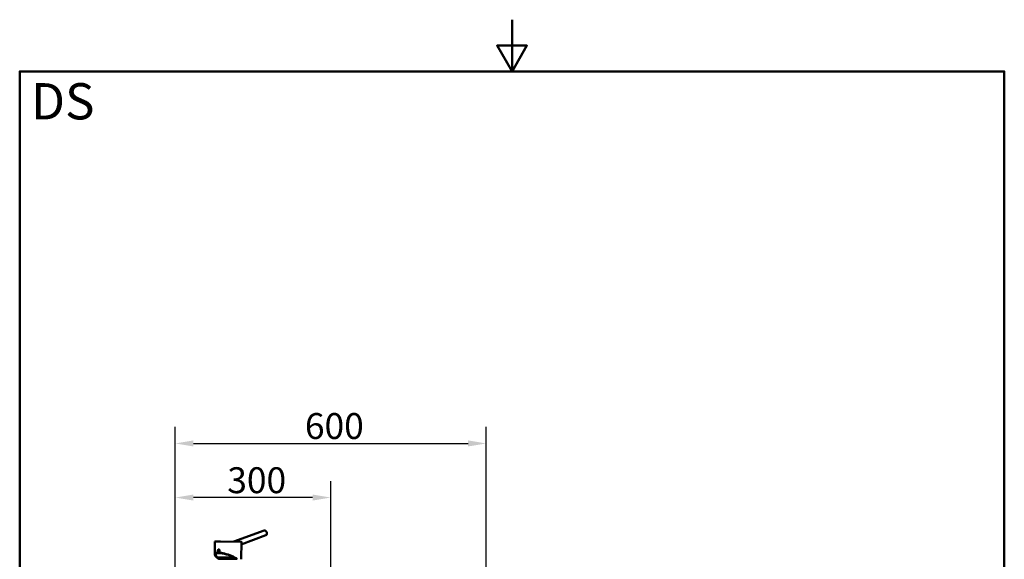
# Model space of a CAD drawing. Units: millimetres. Extents: x 0 to 2100, y 0 to 2970.
# Drawn here: x 100 to 2000, y 1928 to 2970 of the extents above; entities that cross this region are included whole.
import ezdxf

# ---------------------------------------------------------------- set-up
doc = ezdxf.new("R2010")
doc.units = ezdxf.units.MM
doc.header["$LTSCALE"] = 10
for name, color, linetype, lineweight in [('Dimensions(ISO)', 7, 'Continuous', 25), ('Sketch Geometry(ISO)', 7, 'Continuous', 50), ('Symbols(ISO)', 7, 'Continuous', 25), ('Visible Edges(ISO)', 7, 'Continuous', 50), ('Visible Tangent Edges(ISO)', 7, 'Continuous', 50)]:
    doc.layers.add(name, color=color, linetype=linetype, lineweight=lineweight)
doc.styles.add('Text_5.0mm', font='arial.ttf', dxfattribs={"width": 0.9})
doc.styles.add('Text__5.0mm', font='arial.ttf', dxfattribs={"width": 0.9})
doc.dimstyles.new('KS-Marketing', dxfattribs={"dimscale": 10, "dimtxt": 5, "dimasz": 3.5, "dimexe": 3.175, "dimexo": 0, "dimgap": 0.8, "dimtad": 1, "dimdec": 1, "dimrnd": 1e-08, "dimtxsty": 'Text__5.0mm', "dimcen": 0.09, "dimdle": 10, "dimclrd": 7, "dimclre": 7, "dimclrt": 7, "dimadec": 0, "dimazin": 2, "dimtfac": 0.7, "dimtdec": 4, "dimtmove": 0, "dimatfit": 3, "dimfxl": 1, "dimtolj": 1, "dimlwd": 25, "dimlwe": 25, "dimarcsym": 0})

# ---------------------------------------------------------------- blocks, each defined once
blk = doc.blocks.new('*D10')
at = {"layer": 'Defpoints', "color": 0, "linetype": 'Continuous', "transparency": 16777216}
for p in [(1000.2, 2151.6), (400.2, 1739.5), (1000.2, 1739.5)]:
    blk.add_point(p, dxfattribs=at)
at = {"layer": 'Dimensions(ISO)', "color": 7, "linetype": 'Continuous', "lineweight": 25, "transparency": 16777216}
for p, q in [((400.2, 1739.5), (400.2, 2183.4)), ((1000.2, 1739.5), (1000.2, 2183.4)), ((435.2, 2151.6), (965.2, 2151.6))]:
    blk.add_line(p, q, dxfattribs=at)
at = {"layer": 'Dimensions(ISO)', "color": 7, "linetype": 'Continuous', "transparency": 16777216}
for points in [[(435.2, 2157.5), (435.2, 2145.8), (400.2, 2151.6)], [(965.2, 2157.5), (965.2, 2145.8), (1000.2, 2151.6)]]:
    blk.add_solid(points, dxfattribs=at)
at = {"layer": 'Dimensions(ISO)', "color": 7, "linetype": 'Continuous', "lineweight": 25, "transparency": 16777216, "insert": (650.4, 2185.2), "char_height": 50, "attachment_point": 4, "style": 'Text__5.0mm'}
blk.add_mtext('\\A1;600', dxfattribs=at)
blk = doc.blocks.new('*D11')
at = {"layer": 'Defpoints', "color": 0, "linetype": 'Continuous', "transparency": 16777216}
for p in [(400.2, 2047.1), (700.2, 1774.3), (400.2, 1739.5)]:
    blk.add_point(p, dxfattribs=at)
at = {"layer": 'Dimensions(ISO)', "color": 7, "linetype": 'Continuous', "lineweight": 25, "transparency": 16777216}
for p, q in [((400.2, 1739.5), (400.2, 2078.8)), ((700.2, 1774.3), (700.2, 2078.8)), ((665.2, 2047.1), (435.2, 2047.1))]:
    blk.add_line(p, q, dxfattribs=at)
at = {"layer": 'Dimensions(ISO)', "color": 7, "linetype": 'Continuous', "transparency": 16777216}
for points in [[(435.2, 2052.9), (435.2, 2041.3), (400.2, 2047.1)], [(665.2, 2052.9), (665.2, 2041.3), (700.2, 2047.1)]]:
    blk.add_solid(points, dxfattribs=at)
at = {"layer": 'Dimensions(ISO)', "color": 7, "linetype": 'Continuous', "lineweight": 25, "transparency": 16777216, "insert": (500.6, 2080.6), "char_height": 50, "attachment_point": 4, "style": 'Text__5.0mm'}
blk.add_mtext('\\A1;300', dxfattribs=at)
blk = doc.blocks.new('Borders Default Border')
at = {"layer": 'Sketch Geometry(ISO)', "flags": 128}
for points in [[(105, 297), (105, 287), (102.11, 292), (107.89, 292), (105, 287)], [(10, 10), (10, 287), (200, 287), (200, 10), (10, 10)]]:
    blk.add_lwpolyline(points, dxfattribs=at)

msp = doc.modelspace()

# ---------------------------------------------------------------- linework, layer by layer
at = {"layer": 'Visible Edges(ISO)'}
for p, q in [((571.75, 1983.6), (513.31, 1962.03)), ((476.72, 1962.05), (476.5, 1937.26)), ((477.02, 1962.35), (487.81, 1962.25)), ((487.81, 1962.25), (527.4, 1961.91)), ((527.72, 1961.61), (527.43, 1928.41)), ((575.21, 1974.22), (527.68, 1956.67)), ((481.42, 1931.64), (513.89, 1931.36)), ((484.78, 1928.78), (483.9, 1928.79)), ((484.78, 1928.78), (519.08, 1928.48)), ((519.96, 1928.47), (519.08, 1928.48)), ((519.08, 1928.48), (519.08, 1928.48))]:
    msp.add_line(p, q, dxfattribs=at)
for centre, major_axis, ratio, start_param, end_param in [((573.48, 1978.91), (1.73, -4.69), 0.6830387, 0.0000016, 3.141591), ((501.93, 1928.63), (-25.27, 9.48), 0.294308, 4.0340094, 7.1756021), ((501.93, 1928.63), (23.54, -8.83), 0.294308, 1.1513446, 3.7750816)]:
    msp.add_ellipse(centre, major_axis=major_axis, ratio=ratio, start_param=start_param, end_param=end_param, dxfattribs=at)
for points, knots in [([(476.72, 1962.05), (476.72, 1962.08), (476.73, 1962.11), (476.75, 1962.18), (476.76, 1962.2), (476.8, 1962.25), (476.82, 1962.28), (476.88, 1962.31), (476.91, 1962.33), (476.95, 1962.34), (476.96, 1962.34), (476.99, 1962.35), (477.01, 1962.35), (477.02, 1962.35)], [0, 0, 0, 0, 0.009529674, 0.009529674, 0.019122467, 0.019122467, 0.0286501, 0.0286501, 0.038208341, 0.038208341, 0.042533434, 0.042533434, 0.046950443, 0.046950443, 0.046950443, 0.046950443]), ([(527.42, 1961.91), (527.43, 1961.91), (527.45, 1961.91), (527.47, 1961.9), (527.49, 1961.9), (527.52, 1961.89), (527.54, 1961.88), (527.57, 1961.87), (527.59, 1961.85), (527.62, 1961.83), (527.64, 1961.81), (527.67, 1961.78), (527.68, 1961.76), (527.7, 1961.72), (527.7, 1961.7), (527.72, 1961.66), (527.72, 1961.63), (527.72, 1961.61)], [0, 0, 0, 0, 0.003897441, 0.003897441, 0.007731282, 0.007731282, 0.014016417, 0.014016417, 0.020300738, 0.020300738, 0.02658548, 0.02658548, 0.032869954, 0.032869954, 0.0391546, 0.0391546, 0.047035847, 0.047035847, 0.047035847, 0.047035847]), ([(484.06, 1946.79), (483.98, 1946.79), (483.8, 1946.77), (483.47, 1946.67), (483.1, 1946.41), (482.69, 1945.88), (482.42, 1945.14), (482.36, 1944.53), (482.35, 1944.3)], [0, 0, 0, 0, 0.3238103, 0.7905903, 1.444886, 2.1009002, 3.2275126, 3.9291367, 3.9291367, 3.9291367, 3.9291367]), ([(482.35, 1944.3), (482.35, 1944.19), (482.36, 1943.91), (482.43, 1943.42), (482.61, 1942.87), (482.96, 1942.25), (483.45, 1941.87), (483.86, 1941.79), (484.01, 1941.79)], [0, 0, 0, 0, 0.3287759, 0.8453405, 1.5026175, 2.1597868, 3.2909889, 3.9291707, 3.9291707, 3.9291707, 3.9291707]), ([(483.6, 1944.29), (483.6, 1944.52), (483.66, 1945.15), (483.99, 1946.05), (484.44, 1946.49), (484.69, 1946.62)], [0, 0, 0, 0, 0.7020273, 1.8630434, 3.0348151, 3.0348151, 3.0348151, 3.0348151]), ([(484.64, 1941.94), (484.56, 1941.99), (484.36, 1942.13), (484.07, 1942.46), (483.83, 1942.92), (483.67, 1943.46), (483.6, 1943.91), (483.6, 1944.19), (483.6, 1944.29)], [12.6832068, 12.6832068, 12.6832068, 12.6832068, 13.0971706, 13.6589892, 14.3163812, 14.879699, 15.4286465, 15.7180239, 15.7180239, 15.7180239, 15.7180239]), ([(484.01, 1941.79), (484.13, 1941.79), (484.4, 1941.82), (484.84, 1942.02), (485.3, 1942.44), (485.64, 1943.01), (485.85, 1943.65), (485.91, 1944.31), (485.84, 1944.96), (485.64, 1945.6), (485.29, 1946.16), (484.84, 1946.57), (484.41, 1946.75), (484.16, 1946.79), (484.06, 1946.79)], [0, 0, 0, 0, 0.4785998, 1.1489023, 1.9067912, 2.6572807, 3.314087, 3.9692386, 4.622864, 5.2766119, 6.0263233, 6.7778291, 7.4342807, 7.8582576, 7.8582576, 7.8582576, 7.8582576]), ([(484.78, 1928.78), (484.04, 1929.32), (482.82, 1930.29), (481.82, 1931.23), (481.42, 1931.64)], [0, 0, 0, 0, 3.8158364, 6.8483083, 6.8483083, 6.8483083, 6.8483083]), ([(519.08, 1928.48), (518.2, 1929.02), (516.54, 1930), (514.72, 1930.95), (513.89, 1931.36)], [0.0000035, 0.0000035, 0.0000035, 0.0000035, 3.8158364, 6.8483083, 6.8483083, 6.8483083, 6.8483083])]:
    msp.add_open_spline(points, degree=3, knots=knots, dxfattribs=at)
at = {"layer": 'Visible Tangent Edges(ISO)'}
for p, q in [((476.72, 1962.05), (527.72, 1961.61)), ((519.08, 1928.48), (519.08, 1928.48))]:
    msp.add_line(p, q, dxfattribs=at)

# ---------------------------------------------------------------- block references
at = {"xscale": 10, "yscale": 10, "zscale": 10}
msp.add_blockref('Borders Default Border', (0, 0), dxfattribs=at)

# ---------------------------------------------------------------- texts
at = {"layer": 'Symbols(ISO)', "color": 7, "insert": (121.74, 2812.41), "char_height": 70, "width": 122.2332, "attachment_point": 4, "style": 'Text_5.0mm'}
msp.add_mtext('\\fArial|b1|i0;{\\H70.0000;DS}', dxfattribs=at)

# ---------------------------------------------------------------- dimensions: what is measured, and where the dimension line sits
at = {"layer": 'Dimensions(ISO)', "color": 7, "linetype": 'Continuous', "lineweight": 25}
dim = msp.add_linear_dim(base=(1000.2, 2151.64), p1=(400.2, 1739.48), p2=(1000.2, 1739.48), angle=180, dimstyle='KS-Marketing', override={"dimgap": 0.8, "dimdec": 1, "dimtol": 0, "dimlim": 0, "dimtp": 0, "dimtm": 0, "dimtdec": 4, "dimtofl": 0, "dimatfit": 1}, dxfattribs=at)
dim.commit()
dim.dimension.update_dxf_attribs({"geometry": '*D10', "text_midpoint": (700.2, 2151.64), "dimtype": 160})
dim = msp.add_linear_dim(base=(400.2, 2047.09), p1=(700.2, 1774.31), p2=(400.2, 1739.48), dimstyle='KS-Marketing', override={"dimgap": 0.8, "dimdec": 1, "dimtol": 0, "dimlim": 0, "dimtp": 0, "dimtm": 0, "dimtdec": 4, "dimtofl": 0, "dimatfit": 1}, dxfattribs=at)
dim.commit()
dim.dimension.update_dxf_attribs({"geometry": '*D11', "text_midpoint": (550.2, 2047.09), "dimtype": 160})

doc.saveas('drawing.dxf')
